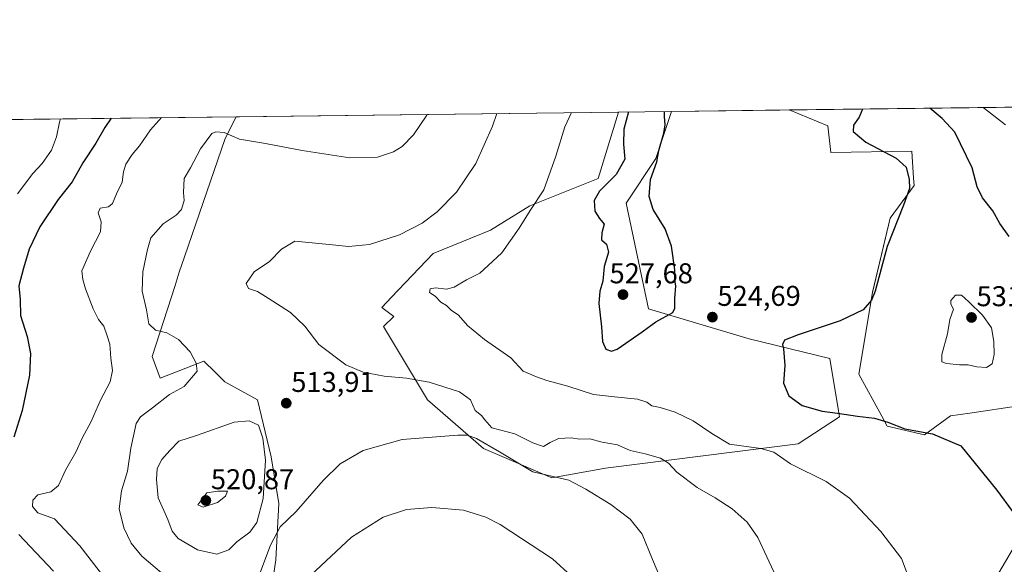
# Model space of a CAD drawing. Units: metres. Extents: x 583682 to 587127, y 4719684 to 4722039.
# Drawn here: x 584268 to 584612, y 4721849 to 4722039 of the extents above; entities that cross this region are included whole.
import ezdxf
from ezdxf.enums import TextEntityAlignment as Align

# ---------------------------------------------------------------- set-up
doc = ezdxf.new("R2010")
doc.units = ezdxf.units.M
doc.header["$MEASUREMENT"] = 0
for name, color, linetype, lineweight in [('Carátula', 7, 'Continuous', 5), ('Comarca CxS', 133, 'Continuous', 0), ('Comunidad Autónoma CxS', 142, 'Continuous', 0), ('Cultivos herbáceos CxS', 92, 'Continuous', 0), ('Cultivos leñosos', 92, 'Continuous', 0), ('Cultivos leñosos CxS', 92, 'Continuous', 0), ('Curva de nivel maestra', 36, 'Continuous', 30), ('Curva de nivel normal', 36, 'Continuous', 0), ('Matorral', 135, 'Continuous', 0), ('Matorral CxS', 135, 'Continuous', 0), ('Municipio CxS', 142, 'Continuous', 0), ('Provincia CxS', 1, 'Continuous', 0), ('Punto de cota en terreno', 7, 'Continuous', 0), ('Rótulo de punto de cota en terreno', 19, 'Continuous', 0)]:
    doc.layers.add(name, color=color, linetype=linetype, lineweight=lineweight)
doc.styles.add('Arial', font='txt', dxfattribs={"height": 0.2})

# ---------------------------------------------------------------- blocks, each defined once
blk = doc.blocks.new('*U154')
at = {"layer": 'Matorral CxS', "color": 135, "linetype": 'Continuous', "lineweight": 0}
blk.add_polyline3d([(584472.86, 4721882.32, 512.26), (584454.09, 4721878.91, 509.39), (584430.2, 4721889.15, 509.17), (584410.58, 4721906.21, 513.09), (584395.22, 4721931.81, 516.69), (584398.82, 4721935.4, 517.35), (584394.54, 4721938.54, 516.95), (584397.97, 4721942.14, 517.03), (584412.52, 4721957.39, 516.82), (584432.66, 4721965.5, 517.99), (584446.44, 4721974.08, 519.5), (584470.36, 4721983.55, 523.54), (584477.44, 4722006.85, 522.67), (584496, 4722007.07, 524.02), (584490.5, 4721990.56, 525.36), (584480.11, 4721974.97, 525.73), (584487.89, 4721938, 526.11), (584523.2, 4721927.54, 524.88), (584551.35, 4721920.71, 526.2), (584554.41, 4721902.34, 524.93), (584554.76, 4721900.24, 524.5), (584540.26, 4721890.85, 521.16), (584472.86, 4721882.32, 512.26)], close=True, dxfattribs=at)
blk.add_polyline3d([(584617.49, 4721904.14, 528.73), (584600.41, 4721901.6, 526.39), (584593.59, 4721900.58, 526.22), (584584.53, 4721893.93, 524.73), (584571.52, 4721897.03, 524.39), (584569.65, 4721900.46, 525.09), (584561.6, 4721915.21, 525.85), (584566.33, 4721943.79, 524.77), (584572.56, 4721969.78, 524.47), (584580.87, 4721981.21, 525.69), (584580.7, 4721983.73, 525.19), (584580.07, 4721993.16, 527.22), (584551.79, 4721992.64, 522.38), (584550.75, 4722001.99, 522.18), (584537.18, 4722007.58, 521.5), (584622.08, 4722008.63, 515.45)], dxfattribs=at)
blk = doc.blocks.new('*U159')
at = {"layer": 'Cultivos herbáceos CxS', "color": 92, "linetype": 'Continuous', "lineweight": 0}
for points in [[(584639.75, 4721895.33, 529.88), (584593.15, 4721816.11, 521.97)], [(584355.33, 4721835.38, 505.89), (584357.51, 4721850.22, 507.9), (584358.49, 4721869.92, 511.61), (584355.81, 4721886.22, 513.88), (584351.03, 4721906.25, 513.75), (584339.6, 4721912.49, 512.34), (584336.22, 4721915.88, 511.56), (584332.33, 4721919.76, 510.37), (584316.97, 4721913.81, 507.59), (584314.25, 4721921.37, 507.69), (584322.21, 4721946.14, 512.43), (584323.71, 4721950.82, 512.73), (584325.56, 4721956.2, 512.56), (584339.75, 4721997.59, 510.28), (584343.65, 4722005.2, 508.54), (584477.44, 4722006.85, 522.67), (584470.36, 4721983.55, 523.54), (584446.44, 4721974.08, 519.5), (584432.66, 4721965.5, 517.99), (584412.52, 4721957.39, 516.82), (584397.97, 4721942.14, 517.03), (584394.54, 4721938.54, 516.95), (584398.82, 4721935.4, 517.35), (584395.22, 4721931.81, 516.69), (584410.58, 4721906.21, 513.09), (584430.2, 4721889.15, 509.17), (584454.09, 4721878.91, 509.39), (584472.86, 4721882.32, 512.26), (584540.26, 4721890.85, 521.16), (584554.76, 4721900.24, 524.5), (584554.41, 4721902.34, 524.93), (584551.35, 4721920.71, 526.2), (584523.2, 4721927.54, 524.88), (584487.89, 4721938, 526.11), (584480.11, 4721974.97, 525.73), (584490.5, 4721990.56, 525.36), (584496, 4722007.07, 524.02), (584537.18, 4722007.58, 521.5), (584550.75, 4722001.99, 522.18), (584550.75, 4722001.99, 522.18), (584551.79, 4721992.64, 522.38), (584580.07, 4721993.16, 527.22), (584580.7, 4721983.73, 525.19), (584580.87, 4721981.21, 525.69), (584572.56, 4721969.78, 524.47), (584566.33, 4721943.79, 524.77), (584561.6, 4721915.21, 525.85), (584569.65, 4721900.46, 525.09), (584571.52, 4721897.03, 524.39), (584584.53, 4721893.93, 524.73), (584593.59, 4721900.58, 526.22), (584600.41, 4721901.6, 526.39), (584617.49, 4721904.14, 528.73)]]:
    blk.add_polyline3d(points, dxfattribs=at)
blk = doc.blocks.new('*U161')
at = {"layer": 'Curva de nivel normal', "color": 36, "linetype": 'Continuous', "lineweight": 0}
for points in [[(584460.94, 4721844.49, 505), (584454.36, 4721850.58, 505), (584436.03, 4721862.56, 505), (584430.96, 4721865.17, 505), (584423.12, 4721867.66, 505), (584412.04, 4721868.6, 505), (584403.27, 4721867.82, 505), (584395.03, 4721865.17, 505), (584384.02, 4721858.15, 505), (584369.6, 4721844.75, 505)], [(584297.62, 4721843.86, 505), (584288.87, 4721855.11, 505), (584280, 4721864.58, 505), (584274.14, 4721866.72, 505), (584272.36, 4721868.94, 505), (584272.41, 4721871.15, 505), (584274.19, 4721873.01, 505), (584278.71, 4721874, 505), (584281.38, 4721876.28, 505), (584283.82, 4721881.65, 505), (584287.49, 4721887.88, 505), (584289.76, 4721892.82, 505), (584292.88, 4721898.67, 505), (584296.18, 4721906.08, 505), (584299.5, 4721912.45, 505), (584300.29, 4721916.46, 505), (584299.78, 4721920.8, 505), (584299.39, 4721925.67, 505), (584298.44, 4721928.64, 505), (584297.29, 4721932.02, 505), (584295.45, 4721934.35, 505), (584293.59, 4721938, 505), (584290.9, 4721945.06, 505), (584289.92, 4721948.3, 505), (584289.64, 4721951.3, 505), (584292.6, 4721958.22, 505), (584296.1, 4721964.97, 505), (584296.34, 4721968.48, 505), (584295.3, 4721971.54, 505), (584295.99, 4721973.2, 505), (584298.87, 4721973.66, 505), (584300.34, 4721974.84, 505), (584301.74, 4721978.3, 505), (584303.66, 4721982.3, 505), (584304.17, 4721985.97, 505), (584305.04, 4721988.63, 505), (584307.23, 4721991.97, 505), (584309.74, 4721994.97, 505), (584313.68, 4722000.63, 505), (584317.51, 4722004.88, 505)]]:
    blk.add_polyline3d(points, dxfattribs=at)
blk = doc.blocks.new('*U166')
at = {"layer": 'Curva de nivel normal', "color": 36, "linetype": 'Continuous', "lineweight": 0}
blk.add_polyline3d([(584267.03, 4721978.3, 495), (584272.44, 4721985.3, 495), (584275.66, 4721988.86, 495), (584278.97, 4721993.53, 495), (584280.69, 4721998.19, 495), (584281.74, 4722003.3, 495), (584282.18, 4722004.44, 495)], dxfattribs=at)
blk = doc.blocks.new('*U176')
at = {"layer": 'Curva de nivel normal', "color": 36, "linetype": 'Continuous', "lineweight": 0}
for points in [[(584410.47, 4722006.02, 510), (584410.34, 4722005.72, 510), (584405.72, 4721998.82, 510), (584401.76, 4721994.78, 510), (584398.72, 4721992.96, 510), (584393.06, 4721991.1, 510), (584383.39, 4721990.84, 510), (584366.72, 4721993.36, 510), (584353.83, 4721995.86, 510), (584344.8, 4721997.36, 510), (584339.42, 4721999.71, 510), (584336.54, 4721999.97, 510), (584335.15, 4721999.29, 510), (584331.17, 4721993.97, 510), (584327.66, 4721987.3, 510), (584325.44, 4721983.58, 510), (584325.16, 4721978.75, 510), (584325.37, 4721975.91, 510), (584324.43, 4721972.77, 510), (584322.65, 4721970.83, 510), (584318.02, 4721967.77, 510), (584313.72, 4721962.91, 510), (584312.61, 4721958.74, 510), (584310.97, 4721950.91, 510), (584310.69, 4721944.16, 510), (584312.18, 4721937.72, 510), (584313.08, 4721932.82, 510), (584315.43, 4721930.58, 510), (584319.34, 4721929.67, 510), (584323.48, 4721927.29, 510), (584327.52, 4721922.99, 510), (584329.59, 4721919.03, 510), (584329.91, 4721916.24, 510), (584325.39, 4721910.84, 510), (584320.33, 4721908.08, 510), (584314.36, 4721903.4, 510), (584310.18, 4721900.29, 510), (584308.6, 4721897.96, 510), (584306.78, 4721889.36, 510), (584305.53, 4721881.25, 510), (584303.42, 4721874.36, 510), (584302.71, 4721868.09, 510), (584304.31, 4721861.4, 510), (584306.85, 4721856.1, 510), (584310.57, 4721851.52, 510), (584319.05, 4721844.3, 510)], [(584351.9, 4721845.52, 510), (584355.58, 4721855.41, 510), (584358.98, 4721861.78, 510), (584364.61, 4721867.19, 510), (584374.06, 4721878.03, 510), (584380.06, 4721883.83, 510), (584388.06, 4721888.54, 510), (584401.73, 4721892.31, 510), (584421.24, 4721893.86, 510), (584424.54, 4721893.8, 510), (584427.7, 4721892.66, 510), (584435.8, 4721887.97, 510), (584447.48, 4721880.99, 510), (584459.99, 4721878.08, 510), (584466.04, 4721875, 510), (584474.71, 4721869.58, 510), (584481.53, 4721864.48, 510), (584485.73, 4721859.29, 510), (584489.3, 4721850.35, 510), (584492.96, 4721841.85, 510)]]:
    blk.add_polyline3d(points, dxfattribs=at)
blk = doc.blocks.new('*U178')
at = {"layer": 'Curva de nivel normal', "color": 36, "linetype": 'Continuous', "lineweight": 0}
blk.add_polyline3d([(584434.82, 4722006.32, 515), (584433.28, 4722001.96, 515), (584427.47, 4721988.82, 515), (584420.7, 4721978.86, 515), (584413.96, 4721971.91, 515), (584408.73, 4721967.94, 515), (584400.72, 4721963.92, 515), (584390.28, 4721960.58, 515), (584382.97, 4721959.88, 515), (584377.35, 4721960.45, 515), (584371.32, 4721961, 515), (584364.12, 4721961.72, 515), (584359.44, 4721958.9, 515), (584355.27, 4721954.61, 515), (584349.95, 4721951, 515), (584347.09, 4721946.94, 515), (584347.9, 4721945.14, 515), (584351.07, 4721944.11, 515), (584354.8, 4721941.71, 515), (584362.57, 4721936.72, 515), (584367.68, 4721931.92, 515), (584372.59, 4721925.57, 515), (584382, 4721918.48, 515), (584388.06, 4721915.83, 515), (584395.39, 4721914.5, 515), (584403.17, 4721913.84, 515), (584411.2, 4721912.36, 515), (584421.76, 4721908.98, 515), (584425.66, 4721906.22, 515), (584427.28, 4721902.5, 515), (584429.51, 4721900.74, 515), (584430.69, 4721899.19, 515), (584433.04, 4721896.38, 515), (584441.15, 4721894.32, 515), (584447.46, 4721891.2, 515), (584451.14, 4721889.93, 515), (584453.49, 4721891.3, 515), (584456.44, 4721892.66, 515), (584460.83, 4721892.94, 515), (584463.73, 4721892.49, 515), (584467.4, 4721892.54, 515), (584471.73, 4721891.44, 515), (584477.04, 4721890.44, 515), (584481.48, 4721888.46, 515), (584486.74, 4721887.3, 515), (584492.17, 4721885.78, 515), (584494.95, 4721884.08, 515), (584497.87, 4721880.93, 515), (584504.93, 4721875.59, 515), (584511.32, 4721871.98, 515), (584517.27, 4721868.15, 515), (584522.42, 4721863.48, 515), (584526.14, 4721858.09, 515), (584529.34, 4721851.29, 515), (584533.38, 4721842.54, 515)], dxfattribs=at)
blk = doc.blocks.new('*U187')
at = {"layer": 'Curva de nivel normal', "color": 36, "linetype": 'Continuous', "lineweight": 0}
for points in [[(584612.85, 4722002.37, 520), (584605.58, 4722008.12, 520), (584605.04, 4722008.42, 520)], [(584460.96, 4722006.64, 520), (584458.63, 4722001.66, 520), (584455.5, 4721991.39, 520), (584451.28, 4721979.63, 520), (584446.53, 4721972.44, 520), (584442.63, 4721966.19, 520), (584436.54, 4721957.56, 520), (584431.85, 4721953.14, 520), (584428.85, 4721950.51, 520), (584424.21, 4721948.13, 520), (584419.92, 4721945.59, 520), (584417.23, 4721944.94, 520), (584413.38, 4721945.42, 520), (584411.52, 4721945, 520), (584411.32, 4721943.78, 520), (584413.26, 4721942.47, 520), (584415.24, 4721940.4, 520), (584417.23, 4721939.19, 520), (584418.88, 4721937.62, 520), (584421.43, 4721935.82, 520), (584424.53, 4721932.21, 520), (584430.51, 4721927.32, 520), (584439.73, 4721920.9, 520), (584444.05, 4721916.28, 520), (584448.67, 4721914.27, 520), (584452.38, 4721912.97, 520), (584459.73, 4721910.96, 520), (584468.73, 4721908.08, 520), (584476.08, 4721907.28, 520), (584484.13, 4721906.43, 520), (584487.35, 4721905.43, 520), (584489.14, 4721904.16, 520), (584491.96, 4721903.53, 520), (584497.23, 4721901.86, 520), (584503.57, 4721898.85, 520), (584510.06, 4721894.44, 520), (584516.24, 4721890.75, 520), (584527.25, 4721889.14, 520), (584531.84, 4721887.85, 520), (584537.67, 4721883.88, 520), (584550.12, 4721877.66, 520), (584558.28, 4721871.83, 520), (584569.26, 4721860.14, 520), (584576.53, 4721850.78, 520), (584578.84, 4721844.54, 520)]]:
    blk.add_polyline3d(points, dxfattribs=at)
blk = doc.blocks.new('*U196')
at = {"layer": 'Curva de nivel maestra', "color": 36, "linetype": 'Continuous', "lineweight": 30}
for points in [[(584480.93, 4722006.89, 525), (584479.25, 4722000.88, 525), (584479.13, 4721995.63, 525), (584479.6, 4721990.38, 525), (584476.6, 4721984.96, 525), (584470.81, 4721979.13, 525), (584468.88, 4721975.88, 525), (584469.13, 4721972.15, 525), (584470.72, 4721969.62, 525), (584472.44, 4721967.68, 525), (584471.62, 4721964.55, 525), (584471.53, 4721962.19, 525), (584473.2, 4721960.62, 525), (584473.88, 4721957.81, 525), (584472.42, 4721952.8, 525), (584471.98, 4721947.66, 525), (584470.88, 4721944.26, 525), (584470.58, 4721939.93, 525), (584471.51, 4721931.71, 525), (584471.8, 4721926.6, 525), (584473.03, 4721923.88, 525), (584475.01, 4721923.23, 525), (584476.97, 4721923.94, 525), (584485.73, 4721930, 525), (584490.52, 4721933.54, 525), (584496.45, 4721936.72, 525), (584497.2, 4721938.22, 525), (584497.18, 4721941.62, 525), (584497.47, 4721946.03, 525), (584497.19, 4721948.09, 525), (584497.11, 4721951.67, 525), (584496.02, 4721959.92, 525), (584493.82, 4721966.05, 525), (584489.55, 4721972.79, 525), (584488.12, 4721977.36, 525), (584488.64, 4721983.2, 525), (584490.79, 4721989.42, 525), (584491.53, 4721993.34, 525), (584493.27, 4721999.48, 525), (584493.75, 4722002.34, 525), (584493.58, 4722005.23, 525), (584493.53, 4722007.04, 525)], [(584480.93, 4722006.89, 525)]]:
    blk.add_polyline3d(points, dxfattribs=at)
blk = doc.blocks.new('*U200')
at = {"layer": 'Curva de nivel maestra', "color": 36, "linetype": 'Continuous', "lineweight": 30}
for points in [[(584614.14, 4721963.36, 525), (584610.85, 4721967.82, 525), (584608.48, 4721972.34, 525), (584604.82, 4721976.9, 525), (584602.96, 4721980.64, 525), (584601.19, 4721987.37, 525), (584595.09, 4721999.82, 525), (584590.71, 4722004.63, 525), (584586.37, 4722008.19, 525)], [(584562.78, 4722007.9, 525), (584561.68, 4722005.04, 525), (584559.68, 4722002.3, 525), (584559.51, 4722000.08, 525), (584564.04, 4721996.34, 525), (584574.63, 4721990.75, 525), (584578.07, 4721987.62, 525), (584579.19, 4721983.26, 525), (584579.24, 4721980.08, 525), (584577.15, 4721974.31, 525), (584571.47, 4721959.88, 525), (584567.31, 4721944.15, 525), (584566.03, 4721941.08, 525), (584563.08, 4721937.73, 525), (584555.04, 4721933.81, 525), (584540.28, 4721928.98, 525), (584535.56, 4721927.04, 525), (584534.81, 4721925.5, 525), (584535.21, 4721924.09, 525), (584535.61, 4721918.16, 525), (584535.13, 4721912.01, 525), (584537.08, 4721907.63, 525), (584541.77, 4721904.27, 525), (584548.7, 4721902.29, 525), (584554.07, 4721901.58, 525), (584561.04, 4721900.47, 525), (584567.07, 4721899.84, 525), (584571.64, 4721898.36, 525), (584577.65, 4721896.01, 525), (584587.31, 4721894.34, 525), (584597.26, 4721890.14, 525), (584609.85, 4721874.59, 525), (584615.28, 4721867.12, 525)]]:
    blk.add_polyline3d(points, dxfattribs=at)
blk = doc.blocks.new('*U206')
at = {"layer": 'Curva de nivel maestra', "color": 36, "linetype": 'Continuous', "lineweight": 30}
for points in [[(584299.84, 4722004.66, 500), (584297.62, 4722001.49, 500), (584294.49, 4721995.96, 500), (584289.9, 4721989.06, 500), (584286.26, 4721982.41, 500), (584281.34, 4721976.3, 500), (584274.93, 4721966.69, 500), (584271.12, 4721958.9, 500), (584269.16, 4721952.2, 500), (584267.5, 4721946.08, 500), (584268.01, 4721941.26, 500), (584268.08, 4721935.66, 500), (584270.42, 4721928.33, 500), (584271.62, 4721922.45, 500), (584271.27, 4721914.89, 500), (584268.66, 4721902.44, 500), (584265.78, 4721893.12, 500)], [(584267.58, 4721859.15, 500), (584279.71, 4721846.28, 500)]]:
    blk.add_polyline3d(points, dxfattribs=at)
blk = doc.blocks.new('5PATER')
at = {"layer": 'Carátula', "linetype": 'Continuous', "lineweight": 5}
h = blk.add_hatch(color=250, dxfattribs=at)
edge = h.paths.add_edge_path()
edge.add_ellipse((0, 0.01), major_axis=(-1.33, -1.34), ratio=0.999422, start_angle=0, end_angle=360)

msp = doc.modelspace()

# ---------------------------------------------------------------- linework, layer by layer
at = {"layer": 'Comarca CxS', "color": 133, "linetype": 'Continuous', "lineweight": 0}
msp.add_polyline3d([(587126.99, 4719725.85, 440.44), (583710.21, 4719683.78, 487.35), (583682.32, 4721997.05, 524.04), (587097.95, 4722039.13, 546.65), (587126.99, 4719725.85, 440.44)], close=True, dxfattribs=at)
msp.add_polyline3d([(587126.99, 4719725.85, 440.44), (583710.21, 4719683.78, 487.35), (583682.32, 4721997.05, 524.04), (587097.95, 4722039.13, 546.65), (587126.99, 4719725.85, 440.44)], close=True, dxfattribs=at)
at = {"layer": 'Comunidad Autónoma CxS', "color": 142, "linetype": 'Continuous', "lineweight": 0}
msp.add_polyline3d([(587126.99, 4719725.85, 440.44), (583710.21, 4719683.78, 487.35), (583702.41, 4720330.74, 562.41), (583682.32, 4721997.05, 524.04), (587097.95, 4722039.13, 546.65), (587124.49, 4719925, 447.5), (587126.99, 4719725.85, 440.44)], close=True, dxfattribs=at)
msp.add_polyline3d([(587126.99, 4719725.85, 440.44), (583710.21, 4719683.78, 487.35), (583702.41, 4720330.74, 562.41), (583682.32, 4721997.05, 524.04), (587097.95, 4722039.13, 546.65), (587124.49, 4719925, 447.5), (587126.99, 4719725.85, 440.44)], close=True, dxfattribs=at)
at = {"layer": 'Cultivos herbáceos CxS', "color": 92, "linetype": 'Continuous', "lineweight": 0}
for points in [[(584343.65, 4722005.2, 508.54), (584477.44, 4722006.85, 522.67)], [(584496, 4722007.07, 524.02), (584490.5, 4721990.56, 525.36), (584480.11, 4721974.97, 525.73), (584487.89, 4721938, 526.11), (584523.2, 4721927.54, 524.88), (584551.35, 4721920.71, 526.2), (584554.41, 4721902.34, 524.93), (584554.76, 4721900.24, 524.5), (584540.26, 4721890.85, 521.16), (584472.86, 4721882.32, 512.26), (584454.09, 4721878.91, 509.39), (584430.2, 4721889.15, 509.17), (584410.58, 4721906.21, 513.09), (584395.22, 4721931.81, 516.69), (584398.82, 4721935.4, 517.35), (584394.54, 4721938.54, 516.95), (584397.97, 4721942.14, 517.03), (584412.52, 4721957.39, 516.82), (584432.66, 4721965.5, 517.99), (584446.44, 4721974.08, 519.5), (584470.36, 4721983.55, 523.54), (584477.44, 4722006.85, 522.67)], [(584496, 4722007.07, 524.02), (584537.18, 4722007.58, 521.5)], [(584639.75, 4721895.33, 529.88), (584621.97, 4721904.81, 529.08), (584617.69, 4721904.17, 528.75), (584617.49, 4721904.14, 528.73), (584600.41, 4721901.6, 526.39), (584593.59, 4721900.58, 526.22), (584584.53, 4721893.93, 524.73), (584571.52, 4721897.03, 524.39), (584569.65, 4721900.46, 525.09), (584561.6, 4721915.21, 525.85), (584566.33, 4721943.8, 524.77), (584572.56, 4721969.78, 524.47), (584580.87, 4721981.21, 525.69), (584580.7, 4721983.73, 525.19), (584580.06, 4721993.16, 527.22), (584551.79, 4721992.64, 522.38), (584550.75, 4722001.99, 522.18), (584537.18, 4722007.58, 521.5)], [(584343.65, 4722005.2, 508.54), (584339.75, 4721997.59, 510.28), (584325.55, 4721956.2, 512.56), (584323.71, 4721950.82, 512.73), (584322.21, 4721946.14, 512.43), (584314.25, 4721921.37, 507.69), (584316.97, 4721913.81, 507.59), (584332.33, 4721919.76, 510.37), (584336.22, 4721915.88, 511.56), (584339.6, 4721912.49, 512.34), (584351.03, 4721906.25, 513.75), (584355.81, 4721886.22, 513.88), (584358.49, 4721869.92, 511.61), (584357.51, 4721850.22, 507.9), (584355.32, 4721835.38, 505.89)], [(584605.8, 4721770.24, 524.68), (584595.79, 4721783.04, 522.39), (584590.5, 4721790.31, 521.79), (584587.86, 4721804.86, 522), (584593.15, 4721816.11, 521.97), (584639.75, 4721895.33, 529.88)]]:
    msp.add_polyline3d(points, dxfattribs=at)
at = {"layer": 'Cultivos leñosos', "color": 92, "linetype": 'Continuous', "lineweight": 0}
msp.add_polyline3d([(584605.8, 4721770.24, 524.68), (584595.79, 4721783.04, 522.39), (584590.5, 4721790.31, 521.79), (584587.86, 4721804.86, 522), (584593.15, 4721816.11, 521.97), (584639.75, 4721895.33, 529.88)], dxfattribs=at)
at = {"layer": 'Cultivos leñosos CxS', "color": 92, "linetype": 'Continuous', "lineweight": 0}
msp.add_polyline3d([(584593.15, 4721816.11, 521.97), (584639.75, 4721895.33, 529.88)], dxfattribs=at)
at = {"layer": 'Curva de nivel normal', "color": 36, "linetype": 'Continuous', "lineweight": 0}
for points in [[(584606.2, 4721917.57, 530), (584608.26, 4721918.76, 530), (584608.9, 4721922.1, 530), (584608.81, 4721926.58, 530), (584607.94, 4721931.33, 530), (584604.88, 4721935.76, 530), (584600.06, 4721940.46, 530), (584597.45, 4721942.86, 530), (584595.41, 4721942.82, 530), (584593.74, 4721940.97, 530), (584593.75, 4721939.62, 530), (584594.69, 4721937.86, 530), (584593.39, 4721934.26, 530), (584592.62, 4721929.26, 530), (584590.54, 4721922.09, 530), (584590.54, 4721919.54, 530), (584592.26, 4721918.95, 530), (584596.8, 4721918.47, 530), (584599.86, 4721918.4, 530), (584602.86, 4721917.74, 530), (584606.2, 4721917.57, 530)], [(584336.86, 4721852.28, 515), (584341.03, 4721853.71, 515), (584343.9, 4721856.5, 515), (584348.34, 4721859.96, 515), (584350.85, 4721863.3, 515), (584353.11, 4721871.65, 515), (584353.9, 4721885.08, 515), (584352.91, 4721892.75, 515), (584351.39, 4721897.4, 515), (584348.19, 4721898.89, 515), (584342.89, 4721898.4, 515), (584329.72, 4721893.7, 515), (584323.57, 4721891.75, 515), (584320.43, 4721888.5, 515), (584317.59, 4721885.4, 515), (584315.92, 4721882.25, 515), (584315.78, 4721878.34, 515), (584316.28, 4721871.9, 515), (584319.74, 4721864.32, 515), (584321.19, 4721860.3, 515), (584323.31, 4721857.71, 515), (584330.06, 4721853.74, 515), (584336.86, 4721852.28, 515)], [(584332.01, 4721868.7, 520), (584337.07, 4721870.31, 520), (584339.83, 4721872.57, 520), (584340.56, 4721874.29, 520), (584337.22, 4721874.28, 520), (584333.34, 4721873.74, 520), (584330.22, 4721869.51, 520), (584332.01, 4721868.7, 520)]]:
    msp.add_polyline3d(points, dxfattribs=at)
at = {"layer": 'Matorral', "color": 135, "linetype": 'Continuous', "lineweight": 0}
for points in [[(584496, 4722007.07, 524.02), (584490.5, 4721990.56, 525.36), (584480.11, 4721974.97, 525.73), (584487.89, 4721938, 526.11), (584523.2, 4721927.54, 524.88), (584551.35, 4721920.71, 526.2), (584554.41, 4721902.34, 524.93), (584554.76, 4721900.24, 524.5), (584540.26, 4721890.85, 521.16), (584472.86, 4721882.32, 512.26), (584454.09, 4721878.91, 509.39), (584430.2, 4721889.15, 509.17), (584410.58, 4721906.21, 513.09), (584395.22, 4721931.81, 516.69), (584398.82, 4721935.4, 517.35), (584394.54, 4721938.54, 516.95), (584397.97, 4721942.14, 517.03), (584412.52, 4721957.39, 516.82), (584432.66, 4721965.5, 517.99), (584446.44, 4721974.08, 519.5), (584470.36, 4721983.55, 523.54), (584477.44, 4722006.85, 522.67)], [(584477.44, 4722006.85, 522.67), (584496, 4722007.07, 524.02)], [(584537.18, 4722007.58, 521.5), (584622.08, 4722008.63, 515.45)], [(584639.75, 4721895.33, 529.88), (584621.97, 4721904.81, 529.08), (584617.69, 4721904.17, 528.75), (584617.49, 4721904.14, 528.73), (584600.41, 4721901.6, 526.39), (584593.59, 4721900.58, 526.22), (584584.53, 4721893.93, 524.73), (584571.52, 4721897.03, 524.39), (584569.65, 4721900.46, 525.09), (584561.6, 4721915.21, 525.85), (584566.33, 4721943.8, 524.77), (584572.56, 4721969.78, 524.47), (584580.87, 4721981.21, 525.69), (584580.7, 4721983.73, 525.19), (584580.06, 4721993.16, 527.22), (584551.79, 4721992.64, 522.38), (584550.75, 4722001.99, 522.18), (584537.18, 4722007.58, 521.5)], [(584262.62, 4722004.2, 489.91), (584343.65, 4722005.2, 508.54)], [(584343.65, 4722005.2, 508.54), (584339.75, 4721997.59, 510.28), (584325.55, 4721956.2, 512.56), (584323.71, 4721950.82, 512.73), (584322.21, 4721946.14, 512.43), (584314.25, 4721921.37, 507.69), (584316.97, 4721913.81, 507.59), (584332.33, 4721919.76, 510.37), (584336.22, 4721915.88, 511.56), (584339.6, 4721912.49, 512.34), (584351.03, 4721906.25, 513.75), (584355.81, 4721886.22, 513.88), (584358.49, 4721869.92, 511.61), (584357.51, 4721850.22, 507.9), (584355.32, 4721835.38, 505.89)]]:
    msp.add_polyline3d(points, dxfattribs=at)
at = {"layer": 'Matorral CxS', "color": 135, "linetype": 'Continuous', "lineweight": 0}
msp.add_polyline3d([(584262.62, 4722004.2, 489.91), (584343.65, 4722005.2, 508.54), (584339.75, 4721997.59, 510.28), (584325.55, 4721956.2, 512.56), (584323.71, 4721950.82, 512.73), (584322.21, 4721946.14, 512.43), (584314.25, 4721921.37, 507.69), (584316.97, 4721913.81, 507.59), (584332.33, 4721919.76, 510.37), (584336.22, 4721915.88, 511.56), (584339.6, 4721912.49, 512.34), (584351.03, 4721906.25, 513.75), (584355.81, 4721886.22, 513.88), (584358.49, 4721869.92, 511.61), (584357.51, 4721850.22, 507.9), (584355.33, 4721835.38, 505.89)], dxfattribs=at)
at = {"layer": 'Municipio CxS', "color": 142, "linetype": 'Continuous', "lineweight": 0}
msp.add_polyline3d([(583702.41, 4720330.74, 562.41), (583682.32, 4721997.05, 524.04), (587097.95, 4722039.13, 546.65)], dxfattribs=at)
msp.add_polyline3d([(583702.41, 4720330.74, 562.41), (583682.32, 4721997.05, 524.04), (587097.95, 4722039.13, 546.65)], dxfattribs=at)
at = {"layer": 'Provincia CxS', "color": 1, "linetype": 'Continuous', "lineweight": 0}
msp.add_polyline3d([(584074.64, 4719688.27, 497.18), (583710.21, 4719683.78, 487.35), (583682.32, 4721997.05, 524.04), (587097.95, 4722039.13, 546.65), (587124.49, 4719925, 447.5), (587126.99, 4719725.85, 440.44), (584074.64, 4719688.27, 497.18)], close=True, dxfattribs=at)
msp.add_polyline3d([(584074.64, 4719688.27, 497.18), (583710.21, 4719683.78, 487.35), (583682.32, 4721997.05, 524.04), (587097.95, 4722039.13, 546.65), (587124.49, 4719925, 447.5), (587126.99, 4719725.85, 440.44), (584074.64, 4719688.27, 497.18)], close=True, dxfattribs=at)

# ---------------------------------------------------------------- block references
at = {"layer": 'Cultivos herbáceos CxS', "color": 92, "linetype": 'Continuous', "lineweight": 0}
msp.add_blockref('*U159', (0, 0), dxfattribs=at)
at = {"layer": 'Curva de nivel maestra', "color": 36, "linetype": 'Continuous', "lineweight": 30}
for name in ['*U200', '*U206', '*U196']:
    msp.add_blockref(name, (0, 0), dxfattribs=at)
at = {"layer": 'Curva de nivel normal', "color": 36, "linetype": 'Continuous', "lineweight": 0}
for name in ['*U178', '*U187', '*U161', '*U166', '*U176']:
    msp.add_blockref(name, (0, 0), dxfattribs=at)
at = {"layer": 'Matorral CxS', "color": 135, "linetype": 'Continuous', "lineweight": 0}
msp.add_blockref('*U154', (0, 0), dxfattribs=at)
at = {"layer": 'Punto de cota en terreno', "linetype": 'Continuous', "lineweight": 0}
for p in [(584479, 4721943, 527.68), (584510.3, 4721935.12, 524.69), (584601, 4721935, 531.04), (584361.14, 4721905.03, 513.91), (584333, 4721871, 520.87)]:
    msp.add_blockref('5PATER', p, dxfattribs=at)

# ---------------------------------------------------------------- texts
at = {"layer": 'Rótulo de punto de cota en terreno', "color": 19, "linetype": 'Continuous', "lineweight": 0, "style": 'Arial'}
for s, p in [('527,68', (584474.3, 4721944.76)), ('524,69', (584512.06, 4721936.88)), ('531,04', (584602.76, 4721936.76)), ('513,91', (584362.9, 4721906.79)), ('520,87', (584334.76, 4721872.76))]:
    msp.add_text(s, height=7, dxfattribs=at).set_placement(p, align=Align.BOTTOM_LEFT)

doc.saveas('drawing.dxf')
